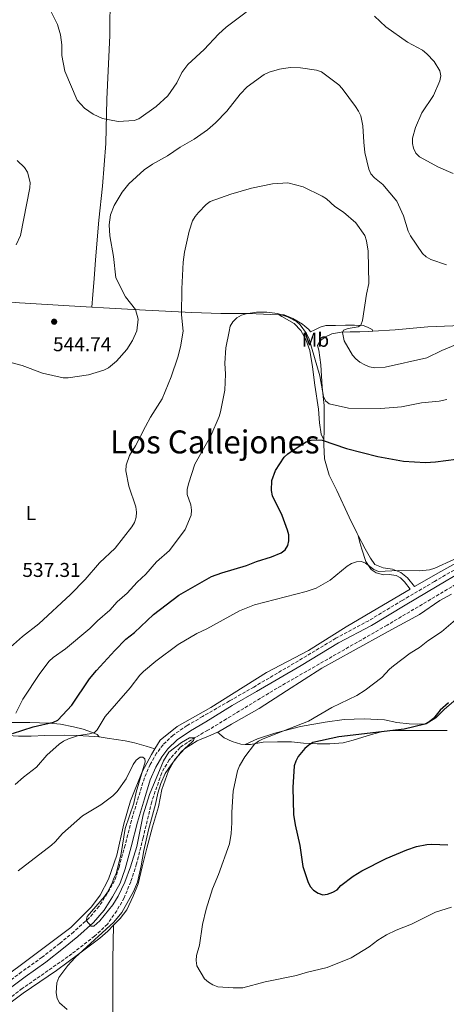
# Model space of a CAD drawing. Units: metres. Extents: x 566649 to 570090, y 4714872 to 4717219.
# Drawn here: x 568373 to 568586, y 4716208 to 4716701 of the extents above; entities that cross this region are included whole.
import ezdxf
from ezdxf.enums import TextEntityAlignment as Align

# ---------------------------------------------------------------- set-up
doc = ezdxf.new("R2010")
doc.units = ezdxf.units.M
doc.header["$MEASUREMENT"] = 0
doc.linetypes.add('DGN Style 3', pattern=[2.435891, 1.739922, -0.695969])
for name, color, linetype, lineweight in [('Barranco lineal', 142, 'DGN Style 3', 13), ('Camino', 7, 'DGN Style 3', 0), ('Cota de punto acotado terreno', 7, 'Continuous', 0), ('Curva de nivel directora', 30, 'Continuous', 30), ('Curva de nivel intermedia', 30, 'Continuous', 0), ('Etiqueta de uso rústico', 92, 'Continuous', 0), ('Línea de cambio de uso (parcela vista)', 92, 'Continuous', 0), ('Margen derecho', 7, 'Continuous', 0), ('Punto acotado terreno (símbolo)', 7, 'Continuous', 0), ('Texto de Área (paraje) menor', 7, 'Continuous', 0), ('Vaguada', 142, 'DGN Style 3', 13)]:
    doc.layers.add(name, color=color, linetype=linetype, lineweight=lineweight)
doc.styles.add('Style-Arial', font='arial.ttf')

# ---------------------------------------------------------------- blocks, each defined once
blk = doc.blocks.new('5PATER')
at = {"layer": 'Barranco lineal', "linetype": 'Continuous', "lineweight": 0}
h = blk.add_hatch(color=51, dxfattribs=at)
edge = h.paths.add_edge_path()
edge.add_ellipse((0, 0), major_axis=(-0.11, -0.111), ratio=0.999422, start_angle=0, end_angle=360)

msp = doc.modelspace()

# ---------------------------------------------------------------- linework, layer by layer
at = {"layer": 'Camino', "color": 7, "linetype": 'DGN Style 3', "lineweight": 0}
msp.add_polyline3d([(568591.91, 4716426.95, 520.1), (568580.05, 4716419.97, 519.7), (568563.97, 4716410.54, 519.11), (568547.17, 4716400.39, 518.38), (568530.81, 4716391.59, 517.92), (568512.04, 4716380.35, 517.39), (568489.76, 4716367.2, 516.93), (568477.54, 4716360.22, 516.54), (568464.15, 4716352.42, 516.27), (568456.42, 4716347.89, 516.07), (568449.42, 4716343.18, 516.07), (568444.39, 4716338.3, 516.07), (568441.17, 4716334.05, 515.94), (568437.95, 4716328.46, 515.81), (568435.09, 4716321.78, 515.55), (568432.07, 4716312.22, 515.48), (568428.6, 4716300.41, 515.35), (568425.41, 4716288.06, 515.02), (568422.39, 4716277.07, 514.89), (568420.17, 4716270.3, 514.89), (568416.5, 4716263.89, 514.75), (568412.38, 4716257.48, 514.56), (568407.36, 4716251.61, 514.56), (568399.73, 4716244.65, 514.36), (568392.73, 4716238.95, 514.29), (568383.94, 4716231.98, 514.23), (568373.7, 4716224.64, 513.96), (568356.19, 4716211.61, 513.7)], dxfattribs=at)
at = {"layer": 'Curva de nivel directora', "color": 30, "linetype": 'Continuous', "lineweight": 30, "elevation": 525, "flags": 128}
for points in [[(568369.14, 4716344), (568379.44, 4716347.21), (568389.59, 4716349.53), (568391.86, 4716350.68), (568398.73, 4716358.14), (568407.63, 4716371.21), (568411.04, 4716375.43), (568420.26, 4716385.39), (568425.81, 4716391.1), (568430.05, 4716394.52), (568439.53, 4716403.43), (568452.3, 4716413.17), (568468.66, 4716422.5), (568473.7, 4716424.29), (568486.13, 4716427.95), (568491.02, 4716429.96), (568498.67, 4716432.29), (568503.35, 4716434.32), (568505.43, 4716435.86), (568506.69, 4716437.95), (568507.24, 4716440.39), (568507.23, 4716443.28), (568506.66, 4716445.72), (568503.93, 4716453.09), (568499.15, 4716462.93), (568498.51, 4716465.52), (568498.72, 4716470.57), (568500.54, 4716475.6), (568504.9, 4716482.17), (568506.77, 4716483.83), (568511.38, 4716487.05), (568515.88, 4716489.8), (568518.41, 4716490.63), (568520.9, 4716490.86), (568523.92, 4716490.68), (568536.15, 4716486.55), (568551.66, 4716482.52), (568564.65, 4716480.22), (568575.49, 4716479.58), (568580.49, 4716479.85), (568590.95, 4716481.17)], [(568587.11, 4716359.29), (568582.89, 4716355.53), (568579.48, 4716351.4), (568577.48, 4716349.73), (568575.25, 4716348.61), (568564.84, 4716346.07), (568532.29, 4716342.22), (568519.28, 4716339.49), (568517.18, 4716338.13), (568515.3, 4716336.38), (568511.86, 4716332.36), (568510.7, 4716330.12), (568509.92, 4716327.73), (568509.27, 4716316.93), (568509.65, 4716303.44), (568510.35, 4716298.26), (568512.79, 4716287.82), (568514.27, 4716277.45), (568516.73, 4716269.83), (568517.95, 4716267.38), (568519.66, 4716265.55), (568521.91, 4716263.99), (568524.31, 4716263.26), (568526.63, 4716263.62), (568529.26, 4716264.53), (568531.41, 4716265.8), (568533.28, 4716267.85), (568539.37, 4716272.59), (568543.7, 4716275.18), (568555.88, 4716281.37), (568566.16, 4716285.68), (568571.09, 4716287.38), (568576.21, 4716288.37), (568578.76, 4716288.55), (568586.68, 4716288.3)]]:
    msp.add_lwpolyline(points, dxfattribs=at)
at = {"layer": 'Curva de nivel intermedia', "color": 30, "linetype": 'Continuous', "lineweight": 0, "flags": 128}
for points, elevation in [([(568387.94, 4716706.09), (568391.57, 4716698.61), (568393.19, 4716693.5), (568393.8, 4716688.46), (568393.82, 4716683.18), (568395.34, 4716675.34), (568401.45, 4716660.8), (568405.04, 4716656.75), (568409.47, 4716653.86), (568414.13, 4716651.57), (568421.97, 4716650.12), (568429.9, 4716650.59), (568432.34, 4716651.47), (568440.98, 4716657.58), (568446.74, 4716662.93), (568451.25, 4716669.45), (568453.72, 4716674.67), (568456.77, 4716678.73), (568464.92, 4716686.23), (568472.12, 4716693.86), (568476.01, 4716697.39), (568495.48, 4716712.16)], 545), ([(568550.14, 4716702.79), (568555.75, 4716697.48), (568566.57, 4716689.91), (568574.02, 4716685.84), (568576.17, 4716684.08), (568579.87, 4716680.19), (568582.67, 4716675.52), (568583.17, 4716673.06), (568582.72, 4716670.55), (568579.64, 4716663.12), (568573.71, 4716654.5), (568570.49, 4716647.11), (568569.02, 4716641.78), (568569.03, 4716639.19), (568569.5, 4716636.74), (568570.73, 4716634.37), (568572.61, 4716632.46), (568582.09, 4716627.23)], 545), ([(568394.45, 4716521.95), (568396.95, 4716521.82), (568407.12, 4716523.47), (568414.84, 4716525.69), (568417.17, 4716526.88), (568421.04, 4716530.22), (568426.23, 4716536.06), (568429.18, 4716540.61), (568431.25, 4716545.47), (568431.88, 4716551.18), (568430.61, 4716556.12), (568425.59, 4716562.47), (568420.76, 4716571.9), (568419.56, 4716582.62), (568417.81, 4716592.98), (568417.42, 4716598.38), (568418.14, 4716603.49), (568419.98, 4716608.16), (568423.99, 4716614.84), (568427.35, 4716618.97), (568434.89, 4716625.95), (568439.14, 4716628.79), (568446.57, 4716632.92), (568452.97, 4716637.33), (568459.92, 4716641.37), (568466.63, 4716645.99), (568470.64, 4716649.43), (568476.34, 4716655.38), (568482.86, 4716663.8), (568486.47, 4716667.52), (568494.99, 4716673.7), (568497.35, 4716674.8), (568502.52, 4716676.34), (568507.93, 4716677.22), (568513.05, 4716677.06), (568521.04, 4716675.84), (568523.62, 4716674.94), (568532.26, 4716668.5), (568533.95, 4716666.66), (568540.56, 4716657.66), (568542.07, 4716655.37), (568543.17, 4716652.91), (568544.3, 4716648.03), (568544.69, 4716639.77), (568545.29, 4716634.67), (568547.2, 4716626.32), (568548.17, 4716624.01), (568549.99, 4716621.96), (568554.17, 4716618.6), (568561.25, 4716610.21), (568564.59, 4716603), (568566.98, 4716595.22), (568568.11, 4716593), (568574.14, 4716584.16), (568575.92, 4716582.4), (568578.22, 4716581.07), (568586.09, 4716578.4)], 540), ([(568371.52, 4716630.67), (568375.21, 4716627.13), (568376.63, 4716624.73), (568378, 4716619.62), (568377.82, 4716616.91), (568373.09, 4716593.07), (568370.89, 4716588.51)], 540), ([(568582.09, 4716627.23), (568589.33, 4716624.08)], 545), ([(568355.93, 4716376.53), (568374.14, 4716392.5), (568382.35, 4716398.81), (568398.16, 4716413.56), (568405.5, 4716421.06), (568412.61, 4716429.28), (568420.48, 4716436.68), (568428.76, 4716447.35), (568430.09, 4716449.45), (568430.95, 4716452.12), (568431.1, 4716454.62), (568430.8, 4716457.43), (568427.28, 4716467.71), (568425.73, 4716475.41), (568425.91, 4716478.15), (568427.67, 4716482.96), (568430.64, 4716487.83), (568435.53, 4716497.61), (568438.05, 4716502.22), (568443.91, 4716511.3), (568448.38, 4716522.31), (568451.78, 4716532.29), (568453.05, 4716537.34), (568454.39, 4716545.29), (568453.65, 4716553.39), (568453.69, 4716566.5), (568454.43, 4716579.77), (568455.1, 4716584.77), (568457.44, 4716595.19), (568459.16, 4716600.39), (568460.39, 4716602.57), (568462.09, 4716604.54), (568465.91, 4716608.6), (568467.94, 4716610.04), (568478.28, 4716613.8), (568488.67, 4716616.8), (568499.14, 4716619), (568506.78, 4716619.53), (568514.45, 4716617.52), (568523.93, 4716612.81), (568526.02, 4716611.41), (568530.25, 4716607.66), (568534.58, 4716604.77), (568540.67, 4716599.5), (568545.17, 4716593.18), (568546.12, 4716590.45), (568546.83, 4716585.34), (568547.26, 4716569.05), (568546.11, 4716563.7), (568544.04, 4716550.64), (568543.26, 4716548.16), (568541.97, 4716547.46), (568536.97, 4716546.57), (568534.63, 4716545.71), (568534.01, 4716544.56), (568534.86, 4716540.41), (568539.04, 4716533.25), (568540.7, 4716531.38), (568542.8, 4716529.72), (568545.2, 4716528.34), (568547.58, 4716527.46), (568550.23, 4716526.82), (568555.41, 4716527.19), (568576.2, 4716531.86), (568583.73, 4716535.64), (568591.37, 4716538.75)], 535), ([(568472.44, 4716502.53), (568473.17, 4716504.92), (568475.19, 4716515.68), (568475.54, 4716523.69), (568475.3, 4716529.21), (568475.71, 4716536.98), (568477.38, 4716545.1), (568478, 4716547.7), (568479.3, 4716549.84), (568481.19, 4716551.83), (568483.54, 4716553.21), (568485.93, 4716553.95), (568491.17, 4716554.74), (568496.18, 4716554.79), (568498.96, 4716554.47), (568501.58, 4716554.01), (568506.63, 4716552.48), (568511.04, 4716550.11), (568512.99, 4716548.4), (568516.07, 4716544.04), (568517.45, 4716541.26), (568522.77, 4716522.96), (568524.5, 4716512.54), (568525.66, 4716510.32), (568527.34, 4716508.96), (568537.03, 4716506.72), (568553.18, 4716506.49), (568563.62, 4716507.32), (568573.56, 4716509.35), (568582.41, 4716510.18), (568586.28, 4716511.11)], 530), ([(568365.79, 4716530.21), (568373.88, 4716528.12), (568384.14, 4716524.24), (568394.45, 4716521.95)], 540), ([(568370.79, 4716354.18), (568374.26, 4716361.18), (568382.76, 4716373.97), (568387.5, 4716380.19), (568389.38, 4716381.95), (568395.62, 4716386.37), (568407.74, 4716396.4), (568411.63, 4716400.32), (568417.81, 4716405.71), (568421.44, 4716409.78), (568426.4, 4716414.17), (568431.5, 4716419.69), (568435.79, 4716423.7), (568441.19, 4716429.78), (568447.57, 4716435.54), (568455.45, 4716445.94), (568458.49, 4716453.24), (568458.66, 4716455.73), (568458.23, 4716458.31), (568456.39, 4716463.51), (568456.47, 4716466.01), (568457.03, 4716468.85), (568460.34, 4716478.75), (568468.29, 4716492.89), (568472.44, 4716502.53)], 530), ([(568394.58, 4716340.04), (568397.17, 4716341.28), (568402.05, 4716342.92), (568407.58, 4716343.69), (568410.12, 4716344.38), (568411.5, 4716345.69), (568415.46, 4716352.39), (568427.99, 4716366.8), (568432.83, 4716373.07), (568434.59, 4716374.93), (568440.7, 4716380.08), (568451.95, 4716388.5), (568461.22, 4716394.02), (568466.34, 4716396.38), (568482.53, 4716405.35), (568490.03, 4716408.33), (568515.97, 4716415.03), (568520.86, 4716416.67), (568527.98, 4716420.68), (568536.38, 4716427.61), (568538.63, 4716429.02), (568541.1, 4716429.82), (568543.6, 4716429.97), (568545.5, 4716429.23), (568549.7, 4716425.99), (568552.02, 4716424.96), (568562.02, 4716425.5), (568572.59, 4716425.25), (568577.59, 4716425.79), (568580.21, 4716426.65), (568589.7, 4716430.99)], 520), ([(568591.77, 4716401.73), (568583.63, 4716394.83), (568576.71, 4716390.25), (568572.52, 4716386.9), (568567.95, 4716384.05), (568559.56, 4716377.77), (568557.62, 4716376.19), (568553.69, 4716371.96), (568545.4, 4716365.64), (568541.21, 4716362.9), (568528.75, 4716356.94), (568517.1, 4716350.17), (568494.48, 4716341.31), (568492.05, 4716340.09), (568490.05, 4716338.59), (568485.2, 4716332.22), (568482.55, 4716327.7), (568481.59, 4716325.24), (568479.39, 4716315.14), (568478.74, 4716304.66), (568478.82, 4716299.31), (568478.4, 4716293.98), (568477.58, 4716288.81), (568472.03, 4716273.38), (568469.15, 4716266.27), (568465.98, 4716256.03), (568464.09, 4716248.34), (568462.62, 4716237.99), (568461.1, 4716232.93), (568460.86, 4716230.41), (568461.21, 4716227.72), (568465.12, 4716221.11), (568467.02, 4716219.49), (568469.23, 4716218.14), (568471.69, 4716217.26), (568479.38, 4716216.63), (568484.22, 4716216.77), (568495.49, 4716219.7), (568511.07, 4716222.92), (568515.93, 4716224.42), (568526.34, 4716226.88), (568538.38, 4716231.62), (568547.4, 4716237.13), (568551.69, 4716240.51), (568556.1, 4716243.21), (568560.92, 4716245.62), (568568.61, 4716248.56), (568580.59, 4716254.47), (568588.64, 4716257)], 520), ([(568370.53, 4716318.47), (568374.56, 4716322.07), (568381.11, 4716327.14), (568386.32, 4716333.16), (568392.5, 4716338.65), (568394.58, 4716340.04)], 520), ([(568413.22, 4716308.19), (568419.35, 4716312.7), (568421.4, 4716314.85), (568425.89, 4716321.23), (568429.52, 4716328.46), (568430.89, 4716330.55), (568432.97, 4716332.17), (568434.31, 4716332.17), (568435.33, 4716331.22), (568435.45, 4716329.76), (568431.01, 4716314.55), (568429.7, 4716309.06), (568425.47, 4716296.49), (568423.4, 4716283.85), (568421, 4716273.71), (568419.72, 4716271.56), (568418.92, 4716269.13), (568416.56, 4716264.48), (568415.16, 4716262.4), (568406.51, 4716252.37), (568405.89, 4716250.45), (568408.39, 4716247.6), (568409.78, 4716247.52), (568412.77, 4716250.19), (568419.33, 4716258.25), (568421.98, 4716262.49), (568425.35, 4716269.55), (568428.14, 4716277.29), (568431.21, 4716287.38), (568434.48, 4716303.3), (568437.56, 4716313.35), (568444.56, 4716330.21), (568447.35, 4716334.56), (568453.61, 4716339.51), (568457.63, 4716341.69), (568460.11, 4716341.77), (568459.53, 4716340.47), (568458.92, 4716339.72), (568453.42, 4716334.82), (568448.37, 4716328.28), (568445.48, 4716323.97), (568443.3, 4716318.98), (568441.7, 4716314.03), (568440.56, 4716308.54), (568437.11, 4716295.73), (568434.76, 4716285.39), (568433.5, 4716277.68), (568431.54, 4716269.59), (568429.67, 4716264.9), (568423.79, 4716254.43), (568419.74, 4716249.51), (568400.49, 4716231.8), (568396.83, 4716227.93), (568392.27, 4716221.8), (568391.24, 4716219.25), (568390.88, 4716214.26), (568391.48, 4716211.39), (568392.55, 4716209.12), (568396.44, 4716205.79)], 515), ([(568371.97, 4716275.23), (568388.6, 4716288.1), (568390.5, 4716289.72), (568394.18, 4716293.85), (568404.09, 4716302.78), (568413.22, 4716308.19)], 515)]:
    msp.add_lwpolyline(points, dxfattribs=dict(at, elevation=elevation))
at = {"layer": 'Línea de cambio de uso (parcela vista)', "color": 92, "linetype": 'Continuous', "lineweight": 0}
for points in [[(568418.7, 4716745.57, 553.66), (568418.1, 4716730.8, 550.82), (568417.99, 4716714.7, 548.4), (568417.83, 4716693.15, 546.83), (568416.22, 4716661.28, 545.44), (568415.73, 4716639.08, 543.32), (568414.16, 4716617.77, 541.08), (568412.25, 4716600.76, 541.02), (568410.59, 4716580.94, 541.2), (568409.97, 4716571.45, 541.62), (568409.34, 4716563.6, 542.23), (568408.86, 4716557.27, 542.04)], [(568167.28, 4716568.42, 538.46), (568176.28, 4716568.08, 537.2), (568186.19, 4716567.36, 536.21), (568193.25, 4716567.32, 535.06), (568209.76, 4716566.18, 531.75), (568224.84, 4716565.72, 529.28), (568237.15, 4716565.39, 528.12), (568247.28, 4716565.35, 528.07), (568255.12, 4716565.66, 527.97), (568266.74, 4716565.16, 528.66), (568277.55, 4716564.26, 531.44), (568291.73, 4716563.77, 533.81), (568315.24, 4716562.65, 536.68), (568346.72, 4716561.42, 540.35), (568372.66, 4716559.36, 543.02), (568400.35, 4716557.72, 542.92), (568408.86, 4716557.27, 542.04)], [(568408.86, 4716557.27, 542.04), (568414.68, 4716556.96, 541.44), (568435.62, 4716555.69, 536.98), (568458.72, 4716554.57, 533.12), (568473.31, 4716554.09, 531.53), (568487.49, 4716554.01, 530.84), (568498.03, 4716553.64, 530.84), (568502.49, 4716553.48, 530.6)], [(568524.76, 4716490.83, 525.44), (568523.43, 4716493.64, 525.44), (568522.5, 4716499.33, 525.75), (568522.14, 4716506.18, 526.29), (568520.2, 4716518.14, 526.65), (568519.09, 4716527.38, 527.2), (568517.74, 4716535.63, 527.68), (568515.82, 4716541.15, 528.41), (568513.32, 4716545.52, 528.83), (568509.84, 4716549.05, 529.2), (568503.72, 4716552.5, 529.68), (568502.49, 4716553.48, 530.6)], [(568502.49, 4716553.48, 530.6), (568504.91, 4716553.4, 530.47), (568509.33, 4716551.53, 530.08), (568514.06, 4716548.71, 529.62), (568515.33, 4716547.77, 530.24), (568517.33, 4716545.99, 531.16), (568518.1, 4716544.88, 531.28), (568520.24, 4716545.96, 531.64), (568522.96, 4716547.3, 532.12), (568525.77, 4716548.05, 532.55), (568530.55, 4716548.15, 533.33), (568535.51, 4716548.17, 534.18), (568540.05, 4716548.19, 534.85), (568544.42, 4716548.04, 535.69), (568546.57, 4716547.22, 536.12), (568548.97, 4716546.08, 536.78), (568549.3, 4716545.17, 537.09)], [(568549.3, 4716545.17, 537.09), (568560.45, 4716545.96, 536.84), (568576.78, 4716547.34, 536.84), (568589.25, 4716547.97, 536.78), (568602.45, 4716549.09, 535.75), (568609.46, 4716549.78, 535.27)], [(568549.3, 4716545.17, 537.09), (568547.24, 4716545.08, 537.09), (568542.7, 4716544.98, 536.48), (568537.83, 4716544.96, 535.75), (568533.46, 4716544.78, 534.36), (568528.76, 4716543.93, 533.46), (568525.62, 4716542.44, 532.79), (568523.16, 4716540.61, 532.37), (568521.52, 4716538.13, 531.67), (568522.31, 4716535.71, 531.7), (568523.18, 4716528.36, 531.62), (568523.96, 4716517.23, 530.85), (568524.84, 4716507.99, 528.93), (568524.97, 4716500.42, 526.93), (568524.88, 4716495.48, 526.16), (568524.76, 4716490.83, 525.44)], [(568524.76, 4716490.83, 525.44), (568524.7, 4716488.44, 525.08), (568525.15, 4716481.3, 524.62), (568527.49, 4716473.12, 523.77), (568531.2, 4716465.46, 523.23), (568537.45, 4716452.14, 521.77), (568541.48, 4716444.07, 521.31), (568541.99, 4716443.05, 521.32)], [(568440.24, 4716336.2, 515.62), (568443.02, 4716340.62, 515.62), (568451.44, 4716347.41, 516.12), (568468.29, 4716356.93, 516.2), (568496.14, 4716374.49, 516.7), (568517.14, 4716385.49, 517.27), (568535.89, 4716397.27, 517.69), (568554.65, 4716408.37, 518.59), (568567.87, 4716416.13, 519.45), (568565.05, 4716419.75, 519.15), (568563.06, 4716421.88, 519.21), (568560.83, 4716423.03, 519.33), (568557.44, 4716423.51, 519.45), (568554.64, 4716423.34, 519.81), (568550.83, 4716424.31, 519.94), (568548.35, 4716426.04, 520.06), (568545.78, 4716430.07, 520.24), (568543.77, 4716436.17, 520.78), (568542.69, 4716439.47, 521.14), (568541.99, 4716443.05, 521.32)], [(568541.99, 4716443.05, 521.32), (568545.39, 4716436.31, 521.38), (568548.04, 4716431.7, 521.46), (568550.26, 4716428.56, 521.61), (568554.36, 4716426.79, 521.61), (568558.99, 4716426.17, 521.31), (568563.3, 4716424.51, 520.77), (568566.57, 4716421.9, 519.84), (568570.13, 4716417.44, 519.58), (568583.17, 4716424.92, 519.67), (568596.31, 4716432.4, 519.83)], [(568471.64, 4716344.62, 516.66), (568472.05, 4716344.8, 516.66), (568478.52, 4716348.67, 516.49), (568492.41, 4716356.41, 516.84), (568506.07, 4716365.23, 516.66), (568523.79, 4716376.7, 517.19), (568539.49, 4716385.29, 517.45), (568556.86, 4716394.96, 517.72), (568572.55, 4716403.55, 518.42), (568582.73, 4716410.43, 518.95), (568588.6, 4716413.7, 518.95)], [(568485.45, 4716338.5, 518.48), (568491.56, 4716341.28, 518.75), (568500.32, 4716344.08, 518.75), (568513.15, 4716347.37, 519.19), (568525.39, 4716349.58, 520.33), (568534.87, 4716350.94, 520.77), (568544.96, 4716351.34, 521.39), (568555.04, 4716350.78, 521.74), (568561.17, 4716349.36, 522.18), (568567.42, 4716348.79, 522.97), (568571.5, 4716348.68, 523.15), (568575.94, 4716348.82, 523.59), (568580.73, 4716351.72, 524.29), (568585.04, 4716356.06, 524.38), (568590.78, 4716360.88, 524.38)], [(568308.9, 4716344.33, 532.62), (568311.43, 4716347.07, 533.55), (568315.51, 4716349.43, 533.9), (568321.65, 4716351.31, 534.48), (568327.79, 4716352.31, 534.4), (568332.96, 4716352.33, 534.12), (568338.43, 4716351.77, 533.47), (568344.48, 4716351.2, 532.62), (568351.12, 4716350.55, 531.54), (568357.36, 4716349.69, 530.19), (568364.97, 4716349.43, 529.76), (568371.02, 4716349.46, 528.33), (568377.75, 4716349.48, 527.54), (568387.51, 4716349.13, 525.18), (568393.17, 4716348.57, 523.39), (568399.62, 4716347.23, 522.18), (568404.5, 4716346.17, 520.75), (568408.6, 4716344.63, 519.67), (568411.43, 4716343.37, 518.75), (568412.4, 4716342.19, 518.46)], [(568308.9, 4716344.33, 532.62), (568314.61, 4716344.2, 532.56), (568319.78, 4716344.61, 532.34), (568324.56, 4716345.21, 531.63), (568331.19, 4716345.34, 529.77), (568345.93, 4716343.83, 527.7), (568355.1, 4716343.28, 525.98), (568364.27, 4716343.12, 525.19), (568372.17, 4716342.67, 523.55), (568378.51, 4716342.6, 521.76), (568385.24, 4716343.01, 521.33), (568394.9, 4716343.05, 520.33), (568401.44, 4716342.88, 519.33), (568410.22, 4716342.52, 518.76), (568412.4, 4716342.19, 518.46)], [(568485.45, 4716338.5, 518.48), (568488.11, 4716338.44, 518.77), (568494.47, 4716339.55, 519.92), (568501.56, 4716339.81, 521.41), (568508.64, 4716339.84, 523.61), (568514.53, 4716339.14, 524.32), (568521.37, 4716338.81, 525.2), (568527.73, 4716338.72, 525.99), (568534.34, 4716339.22, 525.9), (568539.37, 4716340.56, 525.46), (568548.61, 4716343.36, 525.64), (568554.01, 4716344.94, 525.55), (568559.41, 4716345.45, 525.46), (568565.05, 4716345.47, 525.64), (568575.14, 4716345.39, 526.52), (568586.42, 4716345.43, 529.07)], [(568412.4, 4716342.19, 518.46), (568416.47, 4716341.57, 517.9), (568425.45, 4716340.34, 516.33), (568430.13, 4716339.19, 515.76), (568435.99, 4716337.55, 515.83), (568440.24, 4716336.2, 515.62)], [(568419.63, 4716247.96, 516.06), (568422.95, 4716251.43, 516.49), (568426.29, 4716255.77, 516.84), (568429.39, 4716262.51, 516.84), (568432, 4716268.76, 516.4), (568433.89, 4716277.17, 515.96), (568436.26, 4716286.55, 515.78), (568439.1, 4716297.24, 515.43), (568442.18, 4716307.22, 515.96), (568443.83, 4716315.87, 516.05), (568447.15, 4716325.25, 515.7), (568450.25, 4716330.91, 515.96), (568455.15, 4716336.33, 516.57), (568461.5, 4716340.2, 516.57), (568468.21, 4716343.1, 516.66), (568471.64, 4716344.62, 516.66)], [(568471.64, 4716344.62, 516.66), (568475.01, 4716341.75, 517.28), (568478.86, 4716339.97, 517.98), (568483.31, 4716338.54, 518.25), (568485.45, 4716338.5, 518.48)], [(568359.65, 4716217.94, 513.64), (568382.32, 4716234.8, 514.22), (568398.37, 4716246.91, 514.47), (568408.57, 4716257.19, 514.72), (568412.94, 4716263.06, 514.8), (568417.18, 4716271.07, 515.05), (568421.3, 4716283.02, 515.13), (568424.84, 4716298.79, 515.29), (568428.17, 4716310.17, 515.13), (568433.97, 4716324.83, 515.62), (568438.55, 4716333.51, 515.62), (568440.24, 4716336.2, 515.62)], [(568283.73, 4716144.75, 511.47), (568302.04, 4716158.99, 511.65), (568324.43, 4716175.52, 512), (568341.07, 4716188.44, 512.53), (568357.58, 4716201.59, 512.79), (568374.47, 4716214.02, 513.49), (568391.11, 4716225.37, 514.29), (568402.84, 4716233.95, 515.25), (568412.78, 4716241.55, 515.7), (568416.85, 4716245.05, 515.7), (568419.63, 4716247.96, 516.06)], [(568419.63, 4716247.96, 516.06), (568419.34, 4716230.79, 515.79), (568419.31, 4716207.98, 515.35), (568418.79, 4716185.64, 513.59), (568418.4, 4716165.11, 513.07), (568417.66, 4716137.13, 512.71), (568417.17, 4716111.19, 512.71), (568417.18, 4716077.45, 512.8), (568417.2, 4716042.03, 513.15), (568417.2, 4716009.98, 513.68), (568416.96, 4715979.84, 515), (568416.67, 4715958.42, 515.89)]]:
    msp.add_polyline3d(points, dxfattribs=at)
at = {"layer": 'Margen derecho', "color": 7, "linetype": 'Continuous', "lineweight": 0}
msp.add_polyline3d([(568593.29, 4716424.64, 520.1), (568581.41, 4716417.65, 519.7), (568565.34, 4716408.23, 519.11), (568548.5, 4716398.05, 518.38), (568532.14, 4716389.25, 517.92), (568513.41, 4716378.04, 517.39), (568491.1, 4716364.88, 516.93), (568478.88, 4716357.89, 516.54), (568465.72, 4716349.74, 516.27), (568458.08, 4716345.26, 516.07), (568451.38, 4716340.75, 516.07), (568446.73, 4716336.23, 516.07), (568443.76, 4716332.33, 515.94), (568440.74, 4716327.06, 515.81), (568438.01, 4716320.7, 515.55), (568435.04, 4716311.32, 515.48), (568431.6, 4716299.59, 515.35), (568428.41, 4716287.26, 515.02), (568425.37, 4716276.17, 514.89), (568423.02, 4716269.03, 514.89), (568419.16, 4716262.28, 514.75), (568414.88, 4716255.63, 514.56), (568409.6, 4716249.44, 514.56), (568401.77, 4716242.29, 514.36), (568394.68, 4716236.52, 514.29), (568385.81, 4716229.49, 514.23), (568375.53, 4716222.13, 513.96), (568358.05, 4716209.11, 513.7)], dxfattribs=at)
at = {"layer": 'Vaguada', "color": 142, "linetype": 'DGN Style 3', "lineweight": 13}
msp.add_polyline3d([(568601.19, 4716424.88, 518.01), (568576.1, 4716409.85, 517.02), (568556.34, 4716398.14, 517.02), (568501.38, 4716366.63, 516.2), (568476.08, 4716351.22, 515.75), (568466.8, 4716345.56, 515.53), (568460.58, 4716342.08, 515.26), (568452.87, 4716336.95, 515.04), (568447.42, 4716330.77, 514.93), (568443.69, 4716324.23, 514.76), (568438.72, 4716309.8, 513.99), (568434.44, 4716291.78, 514.16), (568431.19, 4716278.71, 514.21), (568428.22, 4716269.76, 514.1), (568424.95, 4716261.72, 514.1), (568421.22, 4716255.25, 514.05), (568416.6, 4716248.56, 513.88), (568410.17, 4716242.53, 513.61), (568398.87, 4716233.7, 513.22), (568374.03, 4716216.35, 512.4), (568344.1, 4716193.57, 511.41)], dxfattribs=at)

# ---------------------------------------------------------------- block references
at = {"layer": 'Punto acotado terreno (símbolo)', "color": 7, "linetype": 'Continuous', "lineweight": 0, "xscale": 10, "yscale": 10, "zscale": 10}
msp.add_blockref('5PATER', (568389.95, 4716549.96, 544.74), dxfattribs=at)

# ---------------------------------------------------------------- texts
at = {"layer": 'Cota de punto acotado terreno', "color": 7, "linetype": 'Continuous', "lineweight": 0, "style": 'Style-Arial'}
for s, p in [('544.74', (568389.39, 4716535.21, 544.74)), ('537.31', (568374.07, 4716422.27, 537.31))]:
    msp.add_text(s, height=7, dxfattribs=at).set_placement(p)
at = {"layer": 'Etiqueta de uso rústico', "color": 92, "linetype": 'Continuous', "lineweight": 0, "style": 'Style-Arial'}
for s, p in [('Mb', (568520.57, 4716540.93, 530.69)), ('L', (568378.33, 4716454.22, 535.64))]:
    msp.add_text(s, height=7, dxfattribs=at).set_placement(p, align=Align.MIDDLE_CENTER)
at = {"layer": 'Texto de Área (paraje) menor', "color": 7, "linetype": 'Continuous', "lineweight": 0, "style": 'Style-Arial'}
msp.add_text('Los Callejones', height=11.5, dxfattribs=at).set_placement((568470.26, 4716489.82, 533.66), align=Align.MIDDLE_CENTER)

doc.saveas('drawing.dxf')
